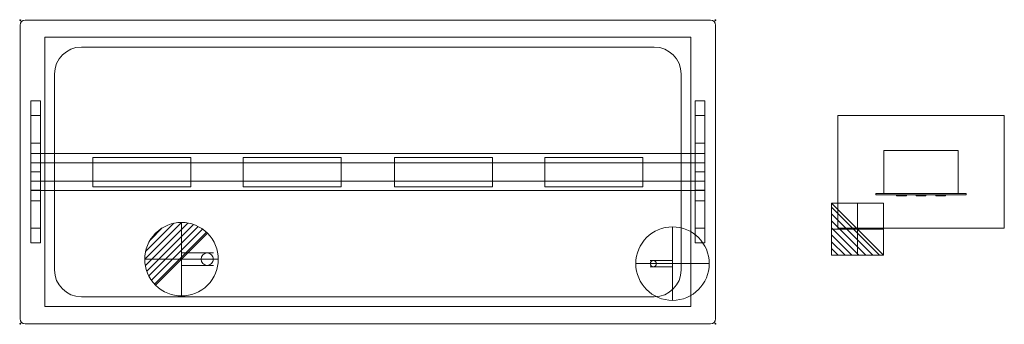
# Model space of a CAD drawing. Extents: x -1 to 2010, y -621 to 1.
import ezdxf

# ---------------------------------------------------------------- set-up
doc = ezdxf.new("R2010")
doc.units = 0
doc.header["$PDMODE"] = 35
for name, color, linetype, lineweight in [('IQ_200_2D', 1, 'Continuous', 9), ('IQ_204_2D', 7, 'Continuous', 9), ('IQ_CON_COLDWATER_INT', 7, 'Continuous', 30), ('IQ_CON_DRAIN_INT', 7, 'Continuous', 30), ('IQ_CON_ELECTRICITY_INT', 7, 'Continuous', 30)]:
    doc.layers.add(name, color=color, linetype=linetype, lineweight=lineweight)
doc.layers.add('IQ_INS', color=3, linetype='Continuous')

# ---------------------------------------------------------------- blocks, each defined once
blk = doc.blocks.new('QF_ELECTROLUXPROFESSIONAL_341164_D01C4 - QF_ELECTROLUXPROFESSIONAL_341164_D01C4-467620-Livello 1')
at = {"layer": 'IQ_200_2D'}
for p, q in [((1410, 0), (10, 0)), ((10, 0), (1410, 0)), ((0, -10), (0, -610)), ((0, -610), (0, -10)), ((1420, -610), (1420, -10)), ((1420, -10), (1420, -610)), ((2010, -195), (1670, -195)), ((1670, -195), (1670, -425)), ((1670, -425), (1670, -195)), ((1670, -195), (2010, -195)), ((1670, -195), (1670, -195)), ((2010, -425), (2010, -195)), ((2010, -195), (2010, -425)), ((2010, -195), (2010, -195)), ((1670, -425), (2010, -425)), ((2010, -425), (1670, -425)), ((1670, -425), (1670, -425)), ((1720, -425), (1700, -425)), ((1700, -425), (1700, -425)), ((1700, -425), (1720, -425)), ((1700, -427), (1700, -425)), ((1700, -427), (1700, -425)), ((1720, -427), (1700, -427)), ((1700, -427), (1700, -427)), ((1700, -427), (1720, -427)), ((1720, -425), (1720, -425)), ((1720, -425), (1720, -427)), ((1720, -427), (1720, -425)), ((1720, -427), (1720, -427)), ((2010, -425), (2010, -425)), ((10, -620), (1410, -620)), ((1410, -620), (10, -620))]:
    blk.add_line(p, q, dxfattribs=at)
for centre, start, end in [((1410, -10), 360, 90), ((1410, -10), 360, 90), ((10, -10), 90, 180), ((10, -10), 90, 180), ((10, -610), 180, 270), ((10, -610), 180, 270), ((1410, -610), 270, 0), ((1410, -610), 270, 0)]:
    blk.add_arc(centre, 10, start, end, dxfattribs=at)
at = {"layer": 'IQ_204_2D'}
for p, q in [((1370, -35), (50, -35)), ((50, -35), (50, -585)), ((50, -585), (50, -35)), ((50, -35), (1370, -35)), ((50, -35), (50, -35)), ((1370, -35), (50, -35)), ((50, -35), (50, -585)), ((50, -585), (50, -35)), ((50, -35), (1370, -35)), ((50, -35), (50, -35)), ((1370, -585), (1370, -35)), ((1370, -35), (1370, -585)), ((1370, -35), (1370, -35)), ((1370, -585), (1370, -35)), ((1370, -35), (1370, -585)), ((1370, -35), (1370, -35)), ((125, -55), (1295, -55)), ((1295, -55), (125, -55)), ((125, -55), (1295, -55)), ((1295, -55), (125, -55)), ((70, -510), (70, -110)), ((70, -110), (70, -510)), ((70, -510), (70, -110)), ((70, -110), (70, -510)), ((1350, -110), (1350, -510)), ((1350, -510), (1350, -110)), ((1350, -110), (1350, -510)), ((1350, -510), (1350, -110)), ((21.5, -250.9), (21.5, -165)), ((21.5, -165), (21.5, -195)), ((21.5, -165), (41.5, -165)), ((41.5, -195), (41.5, -165)), ((41.5, -165), (41.5, -250.9)), ((1378.5, -250.9), (1378.5, -165)), ((1378.5, -165), (1378.5, -195)), ((1378.5, -165), (1398.5, -165)), ((1398.5, -195), (1398.5, -165)), ((1398.5, -165), (1398.5, -250.9)), ((21.5, -195), (21.5, -272.6)), ((21.5, -195), (41.5, -195)), ((41.5, -272.6), (41.5, -195)), ((1378.5, -195), (1378.5, -272.6)), ((1378.5, -195), (1398.5, -195)), ((1398.5, -272.6), (1398.5, -195)), ((21.5, -310), (21.5, -250.9)), ((41.5, -250.9), (21.5, -250.9)), ((41.5, -250.9), (41.5, -310)), ((1378.5, -310), (1378.5, -250.9)), ((1398.5, -250.9), (1378.5, -250.9)), ((1398.5, -250.9), (1398.5, -310)), ((21.5, -347.6), (21.5, -272.6)), ((21.5, -272.6), (21.5, -272.6)), ((21.5, -272.6), (21.5, -347.6)), ((21.5, -272.6), (1398.5, -272.6)), ((21.5, -272.6), (1398.5, -272.6)), ((21.5, -272.6), (21.5, -310)), ((21.5, -272.6), (41.5, -272.6)), ((41.5, -310), (41.5, -272.6)), ((148.5, -340.4), (148.5, -280.4)), ((148.5, -280.4), (148.5, -280.4)), ((148.5, -280.4), (148.5, -340.4)), ((148.5, -280.4), (348.5, -280.4)), ((148.5, -280.4), (348.5, -280.4)), ((348.5, -340.4), (348.5, -280.4)), ((348.5, -280.4), (348.5, -280.4)), ((348.5, -280.4), (348.5, -340.4)), ((455.5, -340.4), (455.5, -280.4)), ((455.5, -280.4), (455.5, -280.4)), ((455.5, -280.4), (455.5, -340.4)), ((455.5, -280.4), (655.5, -280.4)), ((455.5, -280.4), (655.5, -280.4)), ((655.5, -340.4), (655.5, -280.4)), ((655.5, -280.4), (655.5, -280.4)), ((655.5, -280.4), (655.5, -340.4)), ((764.5, -340.4), (764.5, -280.4)), ((764.5, -280.4), (764.5, -280.4)), ((764.5, -280.4), (764.5, -340.4)), ((764.5, -280.4), (964.5, -280.4)), ((764.5, -280.4), (964.5, -280.4)), ((964.5, -340.4), (964.5, -280.4)), ((964.5, -280.4), (964.5, -280.4)), ((964.5, -280.4), (964.5, -340.4)), ((1071.5, -340.4), (1071.5, -280.4)), ((1071.5, -280.4), (1071.5, -280.4)), ((1071.5, -280.4), (1071.5, -340.4)), ((1071.5, -280.4), (1271.5, -280.4)), ((1071.5, -280.4), (1271.5, -280.4)), ((1271.5, -340.4), (1271.5, -280.4)), ((1271.5, -280.4), (1271.5, -280.4)), ((1271.5, -280.4), (1271.5, -340.4)), ((1378.5, -272.6), (1378.5, -310)), ((1378.5, -272.6), (1398.5, -272.6)), ((1398.5, -347.6), (1398.5, -272.6)), ((1398.5, -272.6), (1398.5, -272.6)), ((1398.5, -272.6), (1398.5, -347.6)), ((1398.5, -310), (1398.5, -272.6)), ((1916, -266), (1764, -266)), ((1764, -266), (1764, -354)), ((1764, -266), (1916, -266)), ((1764, -354), (1764, -266)), ((1764, -266), (1764, -266)), ((1916, -354), (1916, -266)), ((1916, -266), (1916, -354)), ((1916, -266), (1916, -266)), ((21.5, -328.9), (21.5, -291.3)), ((21.5, -291.3), (21.5, -291.3)), ((21.5, -291.3), (21.5, -328.9)), ((21.5, -291.3), (1398.5, -291.3)), ((21.5, -291.3), (1398.5, -291.3)), ((1398.5, -328.9), (1398.5, -291.3)), ((1398.5, -291.3), (1398.5, -291.3)), ((1398.5, -291.3), (1398.5, -328.9)), ((21.5, -310), (21.5, -310)), ((21.5, -310), (41.5, -310)), ((21.5, -310), (41.5, -310)), ((21.5, -369.1), (21.5, -310)), ((21.5, -310), (21.5, -310)), ((21.5, -310), (21.5, -347.4)), ((41.5, -310), (21.5, -310)), ((41.5, -310), (21.5, -310)), ((41.5, -310), (41.5, -310)), ((41.5, -347.4), (41.5, -310)), ((41.5, -310), (41.5, -310)), ((41.5, -310), (41.5, -369.1)), ((1378.5, -310), (1378.5, -310)), ((1378.5, -310), (1398.5, -310)), ((1378.5, -310), (1398.5, -310)), ((1378.5, -369.1), (1378.5, -310)), ((1378.5, -310), (1378.5, -310)), ((1378.5, -310), (1378.5, -347.4)), ((1398.5, -310), (1378.5, -310)), ((1398.5, -310), (1378.5, -310)), ((1398.5, -310), (1398.5, -310)), ((1398.5, -347.4), (1398.5, -310)), ((1398.5, -310), (1398.5, -310)), ((1398.5, -310), (1398.5, -369.1)), ((21.5, -328.9), (21.5, -328.9)), ((1398.5, -328.9), (21.5, -328.9)), ((21.5, -328.9), (1398.5, -328.9)), ((148.5, -340.4), (148.5, -340.4)), ((348.5, -340.4), (148.5, -340.4)), ((148.5, -340.4), (348.5, -340.4)), ((348.5, -340.4), (348.5, -340.4)), ((455.5, -340.4), (455.5, -340.4)), ((455.5, -340.4), (655.5, -340.4)), ((655.5, -340.4), (455.5, -340.4)), ((655.5, -340.4), (655.5, -340.4)), ((764.5, -340.4), (764.5, -340.4)), ((964.5, -340.4), (764.5, -340.4)), ((764.5, -340.4), (964.5, -340.4)), ((964.5, -340.4), (964.5, -340.4)), ((1071.5, -340.4), (1071.5, -340.4)), ((1071.5, -340.4), (1271.5, -340.4)), ((1271.5, -340.4), (1071.5, -340.4)), ((1271.5, -340.4), (1271.5, -340.4)), ((1398.5, -328.9), (1398.5, -328.9)), ((21.5, -347.4), (21.5, -425)), ((41.5, -347.4), (21.5, -347.4)), ((21.5, -347.6), (21.5, -347.6)), ((1398.5, -347.6), (21.5, -347.6)), ((21.5, -347.6), (1398.5, -347.6)), ((41.5, -425), (41.5, -347.4)), ((1378.5, -347.4), (1378.5, -425)), ((1398.5, -347.4), (1378.5, -347.4)), ((1398.5, -425), (1398.5, -347.4)), ((1398.5, -347.6), (1398.5, -347.6)), ((1932.2, -354), (1747.8, -354)), ((1747.8, -354), (1747.8, -354)), ((1747.8, -354), (1932.2, -354)), ((1747.8, -354), (1747.8, -356.9)), ((1747.8, -354), (1747.8, -356.9)), ((1932.2, -356.9), (1747.8, -356.9)), ((1747.8, -356.9), (1747.8, -356.9)), ((1747.8, -356.9), (1932.2, -356.9)), ((1764, -354), (1916, -354)), ((1764, -354), (1764, -354)), ((1916, -354), (1764, -354)), ((1790, -356.9), (1810, -356.9)), ((1810, -356.9), (1790, -356.9)), ((1790, -356.9), (1790, -356.9)), ((1790, -358.9), (1790, -356.9)), ((1790, -356.9), (1790, -358.9)), ((1790, -358.9), (1790, -358.9)), ((1790, -358.9), (1810, -358.9)), ((1810, -358.9), (1790, -358.9)), ((1810, -356.9), (1810, -356.9)), ((1810, -356.9), (1810, -358.9)), ((1810, -356.9), (1810, -358.9)), ((1810, -358.9), (1810, -358.9)), ((1830, -356.9), (1850, -356.9)), ((1850, -356.9), (1830, -356.9)), ((1830, -356.9), (1830, -356.9)), ((1830, -358.9), (1830, -356.9)), ((1830, -356.9), (1830, -358.9)), ((1830, -358.9), (1830, -358.9)), ((1830, -358.9), (1850, -358.9)), ((1850, -358.9), (1830, -358.9)), ((1850, -356.9), (1850, -356.9)), ((1850, -356.9), (1850, -358.9)), ((1850, -356.9), (1850, -358.9)), ((1850, -358.9), (1850, -358.9)), ((1870, -356.9), (1890, -356.9)), ((1890, -356.9), (1870, -356.9)), ((1870, -356.9), (1870, -356.9)), ((1870, -358.9), (1870, -356.9)), ((1870, -356.9), (1870, -358.9)), ((1870, -358.9), (1870, -358.9)), ((1870, -358.9), (1890, -358.9)), ((1890, -358.9), (1870, -358.9)), ((1890, -356.9), (1890, -356.9)), ((1890, -356.9), (1890, -358.9)), ((1890, -356.9), (1890, -358.9)), ((1890, -358.9), (1890, -358.9)), ((1916, -354), (1916, -354)), ((1932.2, -354), (1932.2, -354)), ((1932.2, -356.9), (1932.2, -354)), ((1932.2, -354), (1932.2, -356.9)), ((1932.2, -356.9), (1932.2, -356.9)), ((21.5, -455), (21.5, -369.1)), ((21.5, -369.1), (41.5, -369.1)), ((41.5, -369.1), (41.5, -455)), ((1378.5, -455), (1378.5, -369.1)), ((1378.5, -369.1), (1398.5, -369.1)), ((1398.5, -369.1), (1398.5, -455)), ((21.5, -425), (21.5, -455)), ((41.5, -425), (21.5, -425)), ((41.5, -455), (41.5, -425)), ((1378.5, -425), (1378.5, -455)), ((1398.5, -425), (1378.5, -425)), ((1398.5, -455), (1398.5, -425)), ((41.5, -455), (21.5, -455)), ((1398.5, -455), (1378.5, -455)), ((394.8, -475.3), (329.5, -475.3)), ((329.5, -488), (329.5, -488)), ((329.5, -488), (329.5, -488)), ((329.5, -500.7), (394.8, -500.7)), ((394.8, -488), (394.8, -488)), ((394.8, -488), (394.8, -488)), ((1332.3, -490.7), (1286.7, -490.7)), ((1286.7, -497), (1286.7, -497)), ((1286.7, -497), (1286.7, -497)), ((1332.3, -497), (1332.3, -497)), ((1332.3, -497), (1332.3, -497)), ((1286.7, -503.4), (1332.3, -503.4)), ((1295, -565), (125, -565)), ((125, -565), (1295, -565)), ((1295, -565), (125, -565)), ((125, -565), (1295, -565)), ((50, -585), (1370, -585)), ((1370, -585), (50, -585)), ((50, -585), (50, -585)), ((50, -585), (1370, -585)), ((1370, -585), (50, -585)), ((50, -585), (50, -585)), ((1370, -585), (1370, -585)), ((1370, -585), (1370, -585))]:
    blk.add_line(p, q, dxfattribs=at)
for centre, radius, start, end in [((125, -110), 55, 90, 180), ((125, -110), 55, 90, 180), ((125, -110), 55, 90, 180), ((125, -110), 55, 90, 180), ((1295, -110), 55, 360, 90), ((1295, -110), 55, 360, 90), ((1295, -110), 55, 360, 90), ((1295, -110), 55, 360, 90), ((382, -488), 12.7, 0, 180), ((382, -488), 12.7, 0, 180), ((382, -488), 12.7, 180, 360), ((382, -488), 12.7, 180, 360), ((1293, -497), 6.35, 0, 180), ((1293, -497), 6.35, 0, 180), ((1293, -497), 6.35, 180, 360), ((1293, -497), 6.35, 180, 0), ((125, -510), 55, 180, 270), ((125, -510), 55, 180, 270), ((125, -510), 55, 180, 270), ((125, -510), 55, 180, 270), ((1295, -510), 55, 270, 360), ((1295, -510), 55, 270, 360), ((1295, -510), 55, 270, 0), ((1295, -510), 55, 270, 360)]:
    blk.add_arc(centre, radius, start, end, dxfattribs=at)
blk = doc.blocks.new('DRAIN INT - DRAIN INT-6758-_3D_')
at = {"layer": 'IQ_CON_DRAIN_INT', "lineweight": 9}
for p, q in [((-75, -0.1), (0.1, 75)), ((-73.8, -13.1), (13.1, 73.8)), ((-73.3, 15.7), (-15.7, 73.3)), ((-70.9, -24.3), (24.3, 70.9)), ((-66.7, -34.3), (34.3, 66.7)), ((-63.9, 39.2), (-39.2, 63.9)), ((-61.4, -43.1), (43.1, 61.4)), ((0, 75, -0.1), (0, -0.1, 75)), ((0, 73.8, -13.1), (0, -13.1, 73.8)), ((0, 73.3, 15.7), (0, 15.7, 73.3)), ((0, 70.9, -24.3), (0, -24.3, 70.9)), ((0, 66.7, -34.3), (0, -34.3, 66.7)), ((0, 63.9, 39.2), (0, 39.2, 63.9)), ((0, 61.4, -43.1), (0, -43.1, 61.4)), ((-55.1, -50.9), (50.9, 55.1)), ((-53, -53), (53, 53)), ((0, 55.1, -50.9), (0, -50.9, 55.1)), ((0, 53, -53), (0, -53, 53)), ((-75, 0, -0.1), (0.1, 0, 75)), ((-73.8, 0, -13.1), (13.1, 0, 73.8)), ((-73.3, 0, 15.7), (-15.7, 0, 73.3)), ((-70.9, 0, -24.3), (24.3, 0, 70.9)), ((-66.7, 0, -34.3), (34.3, 0, 66.7)), ((-63.9, 0, 39.2), (-39.2, 0, 63.9)), ((-61.4, 0, -43.1), (43.1, 0, 61.4)), ((-55.1, 0, -50.9), (50.9, 0, 55.1)), ((-53, 0, -53), (53, 0, 53))]:
    blk.add_line(p, q, dxfattribs=at)
for start, end in [(45, 225), (225, 45)]:
    blk.add_arc((0, 0), 75, start, end, dxfattribs=at)
at = {"layer": 'IQ_CON_DRAIN_INT', "lineweight": 9, "extrusion": (-1, 0, 0)}
for start, end in [(45, 225), (225, 45)]:
    blk.add_arc((0, 0), 75, start, end, dxfattribs=at)
at = {"layer": 'IQ_CON_DRAIN_INT', "lineweight": 9, "extrusion": (0, -1, 0)}
for start, end in [(45, 225), (225, 45)]:
    blk.add_arc((0, 0), 75, start, end, dxfattribs=at)
blk = doc.blocks.new('COLDWATER INT - COLDWATER INT-7735-_3D_')
at = {"layer": 'IQ_CON_COLDWATER_INT', "lineweight": 9}
blk.add_circle((0, 0), 75, dxfattribs=at)
at = {"layer": 'IQ_CON_COLDWATER_INT', "lineweight": 9, "extrusion": (-1, 0, 0)}
blk.add_circle((0, 0), 75, dxfattribs=at)
at = {"layer": 'IQ_CON_COLDWATER_INT', "lineweight": 9, "extrusion": (0, -1, 0)}
blk.add_circle((0, 0), 75, dxfattribs=at)
blk = doc.blocks.new('ELECT INT - ELECT INT-5686-_3D_')
at = {"layer": 'IQ_CON_ELECTRICITY_INT', "lineweight": 9}
for p, q in [((-53, 39.4), (-39.4, 53)), ((-53, 25.3), (-25.3, 53)), ((-53, 11.2), (-11.2, 53)), ((-53, -3), (3, 53)), ((-53, -17.1), (17.1, 53)), ((-53, -31.3), (31.3, 53)), ((-53, -45.4), (45.4, 53)), ((-53, -53), (53, 53)), ((-53, -53), (-53, 53)), ((-53, 53), (53, 53)), ((0, 53, 39.4), (0, 39.4, 53)), ((0, 53, 25.3), (0, 25.3, 53)), ((0, 53, 11.2), (0, 11.2, 53)), ((0, 53, -3), (0, -3, 53)), ((0, 53, -17.1), (0, -17.1, 53)), ((0, 53, -31.3), (0, -31.3, 53)), ((0, 53, -45.4), (0, -45.4, 53)), ((0, 53, -53), (0, -53, 53)), ((0, -53, -53), (0, 53, -53)), ((0, 53, -53), (0, 53, 53)), ((0, 53, 53), (0, -53, 53)), ((53, 53), (53, -53)), ((-53, 0, 39.4), (-39.4, 0, 53)), ((-53, 0, 25.3), (-25.3, 0, 53)), ((-53, 0, 11.2), (-11.2, 0, 53)), ((-53, 0, -3), (3, 0, 53)), ((-53, 0, -17.1), (17.1, 0, 53)), ((-53, 0, -31.3), (31.3, 0, 53)), ((-53, 0, -53), (53, 0, 53)), ((-53, 0, -45.4), (45.4, 0, 53)), ((53, 0, -53), (-53, 0, -53)), ((-53, 0, -53), (-53, 0, 53)), ((-53, 0, 53), (53, 0, 53)), ((53, 0, 53), (53, 0, -53)), ((53, -53), (-53, -53)), ((0, -53, 53), (0, -53, -53))]:
    blk.add_line(p, q, dxfattribs=at)

msp = doc.modelspace()

# ---------------------------------------------------------------- linework, layer by layer
at = {"layer": 'IQ_INS'}
for p in [(0, 0), (1420, 0), (0, -620), (1420, -620)]:
    msp.add_point(p, dxfattribs=at)

# ---------------------------------------------------------------- block references
at = {"layer": 'IQ_200_2D'}
msp.add_blockref('QF_ELECTROLUXPROFESSIONAL_341164_D01C4 - QF_ELECTROLUXPROFESSIONAL_341164_D01C4-467620-Livello 1', (0, 0), dxfattribs=at)
at = {"layer": 'IQ_CON_COLDWATER_INT', "lineweight": 9, "extrusion": (1, 0, 0)}
msp.add_blockref('COLDWATER INT - COLDWATER INT-7735-_3D_', (-497.1, 0, 1332.3), dxfattribs=at)
at = {"layer": 'IQ_CON_DRAIN_INT', "lineweight": 9, "extrusion": (-1, 0, 0)}
msp.add_blockref('DRAIN INT - DRAIN INT-6758-_3D_', (488.1, 0, -329.5), dxfattribs=at)
at = {"layer": 'IQ_CON_ELECTRICITY_INT', "lineweight": 9, "extrusion": (0, -1, 0)}
msp.add_blockref('ELECT INT - ELECT INT-5686-_3D_', (1710, 0, 427), dxfattribs=at)

doc.saveas('drawing.dxf')
